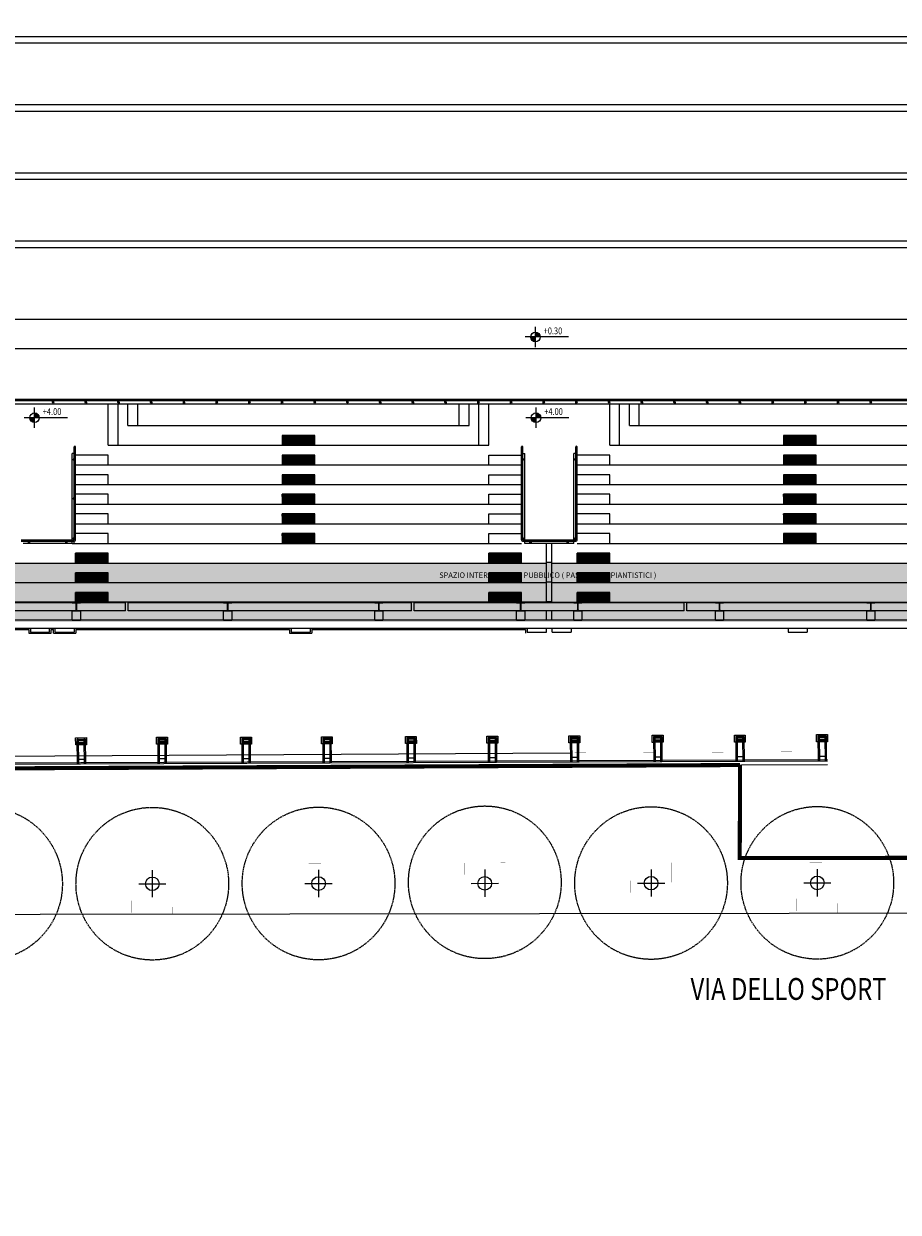
# Model space of a CAD drawing. Extents: x -85011 to 50054, y 32553 to 75655.
# Drawn here: x 30089 to 33297, y 46675 to 51035 of the extents above; entities that cross this region are included whole.
import ezdxf
from ezdxf.enums import TextEntityAlignment as Align

# ---------------------------------------------------------------- set-up
doc = ezdxf.new("R2010")
doc.units = 0
doc.header["$LTSCALE"] = 5
doc.header["$MEASUREMENT"] = 0
doc.linetypes.add('DASHED', pattern=[0.75, 0.5, -0.25])
doc.layers.get('0').update_dxf_attribs({"linetype": 'CONTINUOUS'})
for name, color, linetype in [('00_AREE ESTERNE ALBERI', 252, 'CONTINUOUS'), ('00_AREE ESTERNE STADIO', 7, 'CONTINUOUS'), ('00_RECINZ LATO SPORT MODIFICATA', 1, 'CONTINUOUS'), ('00_SISTEMAZIONE ESTERNA', 7, 'CONTINUOUS'), ('CA_DEMOLIZIONI', 40, 'CONTINUOUS'), ('CA_RETINO NUOVI GRADINI INTERNI', 240, 'CONTINUOUS'), ('DN_MURI', 40, 'CONTINUOUS'), ('PO_PROSPETTI-SOTTILI', 1, 'CONTINUOUS'), ('PO_QALTIMETRICHE', 2, 'CONTINUOUS'), ('PO_RETINO ZONE', 7, 'CONTINUOUS'), ('PO_RINGHIERE', 253, 'CONTINUOUS'), ('PO_TABELLA_DESTINAZIONE USO', 2, 'CONTINUOUS'), ('PO_TRAVI-MET', 7, 'CONTINUOUS'), ('PO_VASCA', 1, 'CONTINUOUS'), ('PO_VISTA', 7, 'CONTINUOUS'), ('PS_RECINZIONI', 242, 'CONTINUOUS'), ('SF_MURATURA-VISTA', 8, 'CONTINUOUS')]:
    doc.layers.add(name, color=color, linetype=linetype)
doc.styles.add('century', font='GOTHIC.TTF')
doc.styles.add('ROMANS-ARCH', font='romans.shx', dxfattribs={"width": 0.8, "height": 22})
doc.linetypes.add('LIMITE1', pattern='A,0.25,-0.1,[133,ltypeshp.shx,S=0.1,R=0,X=-0.1,Y=0],-0.1,1', length=1.45)
pattern_1 = [(45, (41199.55752, 46474.827), (-0.0883883476, 0.0883883476), [])]

# ---------------------------------------------------------------- blocks, each defined once
blk = doc.blocks.new('A$C410C482E')
at = {"color": 0}
for p, q in [((-5188, -2514), (-5188, -2478)), ((-5068, -2478), (-5188, -2478)), ((-5068, -2514), (-5068, -2478)), ((-3672, -2514), (-3672, -2478)), ((-3672, -2478), (-3552, -2478)), ((-3552, -2514), (-3552, -2478)), ((-3228, -2478), (-3348, -2478)), ((-3348, -2514), (-3348, -2478)), ((-3228, -2514), (-3228, -2478)), ((-5188, -2586), (-5188, -2550)), ((-5068, -2550), (-5188, -2550)), ((-5068, -2586), (-5068, -2550)), ((-3672, -2586), (-3672, -2550)), ((-3672, -2550), (-3552, -2550)), ((-3552, -2586), (-3552, -2550)), ((-3228, -2550), (-3348, -2550)), ((-3348, -2586), (-3348, -2550)), ((-3228, -2586), (-3228, -2550)), ((-5068, -2622), (-5188, -2622)), ((-5188, -2658), (-5188, -2622)), ((-5068, -2658), (-5068, -2622)), ((-3672, -2622), (-3552, -2622)), ((-3672, -2658), (-3672, -2622)), ((-3552, -2658), (-3552, -2622)), ((-3228, -2622), (-3348, -2622)), ((-3348, -2658), (-3348, -2622)), ((-3228, -2658), (-3228, -2622))]:
    blk.add_line(p, q, dxfattribs=at)

msp = doc.modelspace()

# ---------------------------------------------------------------- hatches: boundary and pattern name
at = {"layer": 'CA_DEMOLIZIONI'}
h = msp.add_hatch(dxfattribs=at)
h.set_pattern_fill('ANSI31', color=256, style=0)
h.set_pattern_definition([(45, (27470.70853, 48093.19743), (-0.0883883476, 0.0883883476), [])])
h.paths.add_polyline_path([(30278.5881, 49056.86832), (30398.5881, 49056.86832), (30398.5881, 49092.86832), (30278.5881, 49092.86832)])
h = msp.add_hatch(dxfattribs=at)
h.set_pattern_fill('ANSI31', color=256, style=0)
h.set_pattern_definition([(45, (28986.70853, 48093.19743), (-0.0883883476, 0.0883883476), [])])
h.paths.add_polyline_path([(31794.5881, 49056.86832), (31914.5881, 49056.86832), (31914.5881, 49092.86832), (31794.5881, 49092.86832)])
h = msp.add_hatch(dxfattribs=at)
h.set_pattern_fill('ANSI31', color=256, style=0)
h.set_pattern_definition([(45, (29310.70853, 48093.19743), (-0.0883883476, 0.0883883476), [])])
h.paths.add_polyline_path([(32118.5881, 49056.86832), (32238.5881, 49056.86832), (32238.5881, 49092.86832), (32118.5881, 49092.86832)])
h = msp.add_hatch(dxfattribs=at)
h.set_pattern_fill('ANSI31', color=256, style=0)
h.set_pattern_definition([(45, (27470.70853, 48021.19743), (-0.0883883476, 0.0883883476), [])])
h.paths.add_polyline_path([(30278.5881, 48984.86832), (30398.5881, 48984.86832), (30398.5881, 49020.86832), (30278.5881, 49020.86832)])
h = msp.add_hatch(dxfattribs=at)
h.set_pattern_fill('ANSI31', color=256, style=0)
h.set_pattern_definition([(45, (28986.70853, 48021.19743), (-0.0883883476, 0.0883883476), [])])
h.paths.add_polyline_path([(31794.5881, 48984.86832), (31914.5881, 48984.86832), (31914.5881, 49020.86832), (31794.5881, 49020.86832)])
h = msp.add_hatch(dxfattribs=at)
h.set_pattern_fill('ANSI31', color=256, style=0)
h.set_pattern_definition([(45, (29310.70853, 48021.19743), (-0.0883883476, 0.0883883476), [])])
h.paths.add_polyline_path([(32118.5881, 48984.86832), (32238.5881, 48984.86832), (32238.5881, 49020.86832), (32118.5881, 49020.86832)])
h = msp.add_hatch(dxfattribs=at)
h.set_pattern_fill('ANSI31', color=256, style=0)
h.set_pattern_definition([(45, (27470.70853, 47949.19743), (-0.0883883476, 0.0883883476), [])])
h.paths.add_polyline_path([(30278.5881, 48912.86832), (30398.5881, 48912.86832), (30398.5881, 48948.86832), (30278.5881, 48948.86832)])
h = msp.add_hatch(dxfattribs=at)
h.set_pattern_fill('ANSI31', color=256, style=0)
h.set_pattern_definition([(45, (28986.70853, 47949.19743), (-0.0883883476, 0.0883883476), [])])
h.paths.add_polyline_path([(31794.5881, 48912.86832), (31914.5881, 48912.86832), (31914.5881, 48948.86832), (31794.5881, 48948.86832)])
h = msp.add_hatch(dxfattribs=at)
h.set_pattern_fill('ANSI31', color=256, style=0)
h.set_pattern_definition([(45, (29310.70853, 47949.19743), (-0.0883883476, 0.0883883476), [])])
h.paths.add_polyline_path([(32118.5881, 48912.86832), (32238.5881, 48912.86832), (32238.5881, 48948.86832), (32118.5881, 48948.86832)])
at = {"layer": 'CA_RETINO NUOVI GRADINI INTERNI'}
h = msp.add_hatch(dxfattribs=at)
h.set_pattern_fill('ANSI31', color=256, style=0)
h.set_pattern_definition(pattern_1)
h.paths.add_polyline_path([(31036.5881, 49488.86832), (31156.5881, 49488.86832), (31156.5881, 49524.86832), (31036.5881, 49524.86832)])
h = msp.add_hatch(dxfattribs=at)
h.set_pattern_fill('ANSI31', color=256, style=0)
h.set_pattern_definition(pattern_1)
h.paths.add_polyline_path([(32876.5881, 49488.86832), (32996.5881, 49488.86832), (32996.5881, 49524.86832), (32876.5881, 49524.86832)])
h = msp.add_hatch(dxfattribs=at)
h.set_pattern_fill('ANSI31', color=256, style=0)
h.set_pattern_definition(pattern_1)
h.paths.add_polyline_path([(31036.5881, 49416.86832), (31156.5881, 49416.86832), (31156.5881, 49452.86832), (31036.5881, 49452.86832)])
h = msp.add_hatch(dxfattribs=at)
h.set_pattern_fill('ANSI31', color=256, style=0)
h.set_pattern_definition(pattern_1)
h.paths.add_polyline_path([(32876.5881, 49416.86832), (32996.5881, 49416.86832), (32996.5881, 49452.86832), (32876.5881, 49452.86832)])
h = msp.add_hatch(dxfattribs=at)
h.set_pattern_fill('ANSI31', color=256, style=0)
h.set_pattern_definition(pattern_1)
h.paths.add_polyline_path([(31036.5881, 49344.86832), (31156.5881, 49344.86832), (31156.5881, 49380.86832), (31036.5881, 49380.86832)])
h = msp.add_hatch(dxfattribs=at)
h.set_pattern_fill('ANSI31', color=256, style=0)
h.set_pattern_definition(pattern_1)
h.paths.add_polyline_path([(32876.5881, 49344.86832), (32996.5881, 49344.86832), (32996.5881, 49380.86832), (32876.5881, 49380.86832)])
h = msp.add_hatch(dxfattribs=at)
h.set_pattern_fill('ANSI31', color=256, style=0)
h.set_pattern_definition(pattern_1)
h.paths.add_polyline_path([(31036.5881, 49272.86832), (31156.5881, 49272.86832), (31156.5881, 49308.86832), (31036.5881, 49308.86832)])
h = msp.add_hatch(dxfattribs=at)
h.set_pattern_fill('ANSI31', color=256, style=0)
h.set_pattern_definition(pattern_1)
h.paths.add_polyline_path([(32876.5881, 49272.86832), (32996.5881, 49272.86832), (32996.5881, 49308.86832), (32876.5881, 49308.86832)])
h = msp.add_hatch(dxfattribs=at)
h.set_pattern_fill('ANSI31', color=256, style=0)
h.set_pattern_definition(pattern_1)
h.paths.add_polyline_path([(31036.5881, 49200.86832), (31156.5881, 49200.86832), (31156.5881, 49236.86832), (31036.5881, 49236.86832)])
h = msp.add_hatch(dxfattribs=at)
h.set_pattern_fill('ANSI31', color=256, style=0)
h.set_pattern_definition(pattern_1)
h.paths.add_polyline_path([(32876.5881, 49200.86832), (32996.5881, 49200.86832), (32996.5881, 49236.86832), (32876.5881, 49236.86832)])
h = msp.add_hatch(dxfattribs=at)
h.set_pattern_fill('ANSI31', color=256, style=0)
h.set_pattern_definition(pattern_1)
h.paths.add_polyline_path([(31036.5881, 49128.86832), (31156.5881, 49128.86832), (31156.5881, 49164.86832), (31036.5881, 49164.86832)])
h = msp.add_hatch(dxfattribs=at)
h.set_pattern_fill('ANSI31', color=256, style=0)
h.set_pattern_definition(pattern_1)
h.paths.add_polyline_path([(32876.5881, 49128.86832), (32996.5881, 49128.86832), (32996.5881, 49164.86832), (32876.5881, 49164.86832)])
at = {"layer": 'PO_QALTIMETRICHE'}
for points in [[(31965.97563, 49868.40506), (31965.97563, 49885.90506), (31948.47563, 49885.90506, 0.4142135624)], [(31983.47563, 49885.90506, 0.4142135624), (31965.97563, 49903.40506), (31965.97563, 49885.90506)], [(30128.20554, 49572.31432), (30128.20554, 49589.81432), (30110.70554, 49589.81432, 0.4142135624)], [(30145.70554, 49589.81432, 0.4142135624), (30128.20554, 49607.31432), (30128.20554, 49589.81432)], [(31968.20554, 49572.31432), (31968.20554, 49589.81432), (31950.70554, 49589.81432, 0.4142135624)], [(31985.70554, 49589.81432, 0.4142135624), (31968.20554, 49607.31432), (31968.20554, 49589.81432)]]:
    msp.add_hatch(color=256, dxfattribs=at).paths.add_polyline_path(points)
at = {"layer": 'PO_RETINO ZONE'}
h = msp.add_hatch(dxfattribs=at)
h.set_pattern_fill('ANSI36', color=253, scale=200, angle=90, style=0)
h.set_pattern_definition([(135, (-24087.856, 43634.222), (-48.613591, 13.258252), [62.5, -12.5, 0, -12.5])])
edge = h.paths.add_edge_path()
edge.add_line((29498.21104, 48840.86832), (34531.5881, 48840.86832))
edge.add_arc((34531.5881, 49835.86832), 995, 270, 315.76889551)
edge.add_arc((34531.5881, 49835.86832), 995, 315.76889551, 360)
edge.add_line((35526.5881, 49835.86832), (35526.5881, 52865.86832))
edge.add_arc((34541.40563, 52865.86832), 985.18247, 0, 46.22829875)
edge.add_arc((34516.61988, 52839.99642), 1021.01107, 46.22829875, 89.05398006)
edge.add_line((34533.4772, 53860.86832), (29501.5881, 53860.86832))
edge.add_arc((29501.5881, 52876.20411), 984.66421, 90, 134.85935848)
edge.add_arc((29526.66151, 52851.0073), 1020.21073, 134.85935848, 179.05992019)
edge.add_line((28506.5881, 52867.74565), (28506.5881, 52453.86832))
edge.add_line((28506.5881, 52453.86832), (28506.5881, 50247.86832))
edge.add_line((28506.5881, 50247.86832), (28506.5881, 49835.86832))
edge.add_arc((29501.5881, 49835.86832), 995, 180, 225.88339553)
edge.add_arc((29529.70541, 49904.89908), 1064.49676, 227.38352334, 268.30459088)
edge = h.paths.add_edge_path(flags=16)
edge.add_line((29501.5881, 49056.86832), (34531.5881, 49056.86832))
edge.add_arc((34531.5881, 49835.86832), 779, 270, 315.76889551)
edge.add_arc((34531.5881, 49835.86832), 779, 315.76889551, 360)
edge.add_line((35310.5881, 49835.86832), (35310.5881, 52865.86832))
edge.add_arc((34541.40563, 52865.86832), 769.18247, 0, 46.22829875)
edge.add_arc((34516.61988, 52839.99642), 805.01107, 46.22829875, 88.9345921)
edge.add_line((34531.5881, 53644.86832), (29501.5881, 53644.86832))
edge.add_arc((29501.5881, 52876.20411), 768.66421, 90, 134.85935848)
edge.add_arc((29526.66151, 52851.0073), 804.21073, 134.85935848, 178.94117047)
edge.add_line((28722.5881, 52865.86832), (28722.5881, 52237.86832))
edge.add_line((28722.5881, 52237.86832), (28650.5881, 52237.86832))
edge.add_line((28650.5881, 52237.86832), (28650.5881, 50463.86832))
edge.add_line((28650.5881, 50463.86832), (28722.5881, 50463.86832))
edge.add_line((28722.5881, 50463.86832), (28722.5881, 49835.86832))
edge.add_arc((29501.5881, 49835.86832), 779, 180, 225.67633471)
edge.add_arc((29529.70541, 49904.89908), 848.49676, 227.5753376, 268.1009971)

# ---------------------------------------------------------------- linework, layer by layer
at = {"layer": '00_AREE ESTERNE ALBERI'}
for p, q in [((30560.30235, 47930.66784), (30560.30235, 47830.66784)), ((31170.30471, 47931.47029), (31170.30471, 47831.47029)), ((31780.30707, 47932.27274), (31780.30707, 47832.27274)), ((32390.30943, 47933.07519), (32390.30943, 47833.07519)), ((33000.31179, 47933.87764), (33000.31179, 47833.87764)), ((30510.30811, 47879.90858), (30610.30124, 47880.33439)), ((31120.31047, 47880.71103), (31220.3036, 47881.13684)), ((31730.31284, 47881.51347), (31830.30596, 47881.93929)), ((32340.3152, 47882.31592), (32440.30832, 47882.74173)), ((32950.31756, 47883.11837), (33050.31068, 47883.54418))]:
    msp.add_line(p, q, dxfattribs=at)
at = {"layer": '00_AREE ESTERNE ALBERI', "color": 253, "linetype": 'DASHED'}
for centre in [(29950.29999, 47879.70148), (30560.30235, 47880.50393), (31170.30471, 47881.30638), (31780.30707, 47885.57951), (32390.30943, 47882.91128), (33000.31179, 47883.71373)]:
    msp.add_circle(centre, 280, dxfattribs=at)
at = {"layer": '00_AREE ESTERNE ALBERI'}
for centre in [(30560.30235, 47880.12147), (31170.30471, 47880.92392), (31780.30707, 47881.72637), (32390.30943, 47882.52882), (33000.31179, 47883.33127)]:
    msp.add_circle(centre, 25, dxfattribs=at)
at = {"layer": '00_AREE ESTERNE STADIO'}
msp.add_lwpolyline([(50053.7387, 46675.45762), (44486.66714, 47731.71006), (44391.22942, 47770.65414), (44298.42906, 47783.96413), (44136.68778, 47800.84809), (43888.30818, 47785.96054), (28315.15137, 47765.47428), (28253.28446, 47774.34761), (28156.95941, 47807.105), (28110.12788, 47832.76373), (28075.66974, 47856.6478), (28044.76092, 47905.27863), (28032.41218, 47951.24746), (27227.59741, 59772.75559)], dxfattribs=at)
at = {"layer": '00_AREE ESTERNE STADIO', "const_width": 0.2, "flags": 128}
for points in [[(30485.30235, 47768.32908), (30484.47127, 47954.78422), (30635.30235, 47955.45651), (30635.54825, 47768.52673)], [(31095.30471, 47769.13153), (31094.47363, 47955.58667), (31245.30471, 47956.25896), (31245.55061, 47769.32918)], [(31705.30707, 47769.93398), (31704.476, 47956.38912), (31855.30707, 47957.06141), (31855.55297, 47770.13163)], [(32315.30943, 47770.73643), (32314.47836, 47957.19157), (32465.30943, 47957.86386), (32465.55534, 47770.93408)], [(32925.31179, 47771.53888), (32924.48072, 47957.99402), (33075.31179, 47958.66631), (33075.5577, 47771.73652)]]:
    msp.add_lwpolyline(points, dxfattribs=at)
at = {"layer": '00_RECINZ LATO SPORT MODIFICATA'}
for p, q in [((30283.89328, 48411.26509), (30284.25489, 48319.67304)), ((30288.74254, 48411.28451), (30309.38382, 48411.36717)), ((30288.76181, 48406.47393), (30309.40308, 48406.55659)), ((30288.76181, 48406.47393), (30289.10414, 48319.69214)), ((30288.78855, 48399.75522), (30309.42999, 48399.83788)), ((30309.44925, 48395.0273), (30288.80781, 48394.94464)), ((30309.40308, 48406.55659), (30309.7456, 48319.77346)), ((30314.23308, 48411.38659), (30314.59488, 48319.79256)), ((30580.7072, 48413.52141), (30581.06881, 48321.92936)), ((30585.55646, 48413.54082), (30606.19774, 48413.62348)), ((30585.57573, 48408.73024), (30606.217, 48408.8129)), ((30585.57573, 48408.73024), (30585.91806, 48321.94846)), ((30585.60247, 48402.01154), (30606.24391, 48402.0942)), ((30606.26317, 48397.28362), (30585.62173, 48397.20096)), ((30606.217, 48408.8129), (30606.55952, 48322.02978)), ((30611.047, 48413.6429), (30611.4088, 48322.04888)), ((30888.88855, 48413.64971), (30889.25017, 48322.05766)), ((30893.73782, 48413.66913), (30914.37909, 48413.75179)), ((30893.75708, 48408.85855), (30914.39836, 48408.94121)), ((30893.75708, 48408.85855), (30894.09942, 48322.07677)), ((30893.78382, 48402.13984), (30914.42526, 48402.2225)), ((30914.44453, 48397.41192), (30893.80309, 48397.32926)), ((30914.39836, 48408.94121), (30914.74087, 48322.15808)), ((30919.22836, 48413.77121), (30919.59015, 48322.17719)), ((31185.57546, 48414.90603), (31185.93708, 48323.31398)), ((31190.42472, 48414.92545), (31211.066, 48415.00811)), ((31190.44399, 48410.11487), (31211.08526, 48410.19753)), ((31190.44399, 48410.11487), (31190.78632, 48323.33308)), ((31190.47073, 48403.39616), (31211.11217, 48403.47882)), ((31211.13143, 48398.66824), (31190.48999, 48398.58558)), ((31211.08526, 48410.19753), (31211.42778, 48323.4144)), ((31215.91526, 48415.02753), (31216.27706, 48323.43351)), ((31493.88383, 48416.03433), (31494.24545, 48324.44228)), ((31498.73309, 48416.05375), (31519.37437, 48416.13641)), ((31498.75236, 48411.24317), (31519.39363, 48411.32583)), ((31498.75236, 48411.24317), (31499.0947, 48324.46139)), ((31498.7791, 48404.52446), (31519.42054, 48404.60712)), ((31519.4398, 48399.79654), (31498.79836, 48399.71388)), ((31519.39363, 48411.32583), (31519.73615, 48324.54271)), ((31524.22363, 48416.15583), (31524.58543, 48324.56181)), ((31792.6978, 48417.26842), (31793.05942, 48325.67637)), ((31797.54707, 48417.28784), (31818.18834, 48417.3705)), ((31797.56633, 48412.47726), (31818.2076, 48412.55992)), ((31797.56633, 48412.47726), (31797.90867, 48325.69548)), ((31797.59307, 48405.75855), (31818.23451, 48405.84121)), ((31818.25377, 48401.03063), (31797.61234, 48400.94797)), ((31818.2076, 48412.55992), (31818.55012, 48325.7768)), ((31823.0376, 48417.38992), (31823.3994, 48325.7959)), ((32093.8776, 48418.28485), (32094.23922, 48326.6928)), ((32093.87916, 48418.39673), (32094.24077, 48326.80468)), ((32098.72842, 48418.41615), (32119.3697, 48418.49881)), ((32098.74768, 48413.60557), (32119.38896, 48413.68823)), ((32098.74768, 48413.60557), (32099.09002, 48326.82378)), ((32098.77443, 48406.88686), (32119.41587, 48406.96952)), ((32119.43513, 48402.15894), (32098.79369, 48402.07628)), ((32119.38896, 48413.68823), (32119.73147, 48326.9051)), ((32124.21896, 48418.51823), (32124.58076, 48326.9242)), ((32399.69305, 48420.16345), (32400.05467, 48328.5714)), ((32404.54232, 48420.18287), (32425.18359, 48420.26553)), ((32404.56158, 48415.37229), (32425.20286, 48415.45495)), ((32404.56158, 48415.37229), (32404.90392, 48328.5905)), ((32404.58832, 48408.65358), (32425.22976, 48408.73624)), ((32425.24903, 48403.92566), (32404.60759, 48403.843)), ((32425.20286, 48415.45495), (32425.54537, 48328.67182)), ((32430.03286, 48420.28495), (32430.39465, 48328.69093)), ((32700.87441, 48420.79175), (32701.23602, 48329.1997)), ((32705.72367, 48420.81117), (32726.36495, 48420.89383)), ((32705.74294, 48416.00059), (32726.38421, 48416.08325)), ((32705.74294, 48416.00059), (32706.08527, 48329.21881)), ((32705.76968, 48409.28188), (32726.41112, 48409.36455)), ((32726.43038, 48404.55396), (32705.78894, 48404.4713)), ((32726.38421, 48416.08325), (32726.72673, 48329.30013)), ((32731.21421, 48420.91325), (32731.57601, 48329.31923)), ((33002.68834, 48422.54019), (33003.04996, 48330.94814)), ((33007.53761, 48422.55961), (33028.17888, 48422.64227)), ((33007.55687, 48417.74903), (33028.19815, 48417.83169)), ((33007.55687, 48417.74903), (33007.89921, 48330.96724)), ((33007.58361, 48411.03032), (33028.22505, 48411.11298)), ((33028.24432, 48406.3024), (33007.60288, 48406.21974)), ((33028.19815, 48417.83169), (33028.54066, 48331.04856)), ((33033.02815, 48422.66169), (33033.38994, 48331.06767)), ((28485.24887, 48340.65878), (32094.10613, 48360.40251)), ((32404.83525, 48345.99711), (32425.47667, 48346.07843)), ((32706.01661, 48346.62541), (32726.65803, 48346.70673)), ((33007.83054, 48348.37385), (33028.47196, 48348.45516)), ((28488.54456, 48296.78238), (32096.66216, 48314.27555)), ((31823.38135, 48330.36462), (28861.32355, 48318.53625)), ((31823.40036, 48325.55404), (28861.3495, 48313.7257)), ((30289.03548, 48337.09875), (30309.6769, 48337.18006)), ((30585.8494, 48339.35506), (30606.49082, 48339.43638)), ((30894.03075, 48339.48337), (30914.67217, 48339.56469)), ((31190.71766, 48340.73969), (31211.35908, 48340.821)), ((31499.02603, 48341.86799), (31519.66745, 48341.94931)), ((31797.84, 48343.10208), (31818.48142, 48343.1834)), ((33037.83877, 48335.21431), (31823.38135, 48330.36462)), ((33037.83877, 48330.39616), (31823.40036, 48325.55404)), ((32092.23952, 48314.21442), (33037.83877, 48317.64593)), ((32099.02136, 48344.23039), (32119.66277, 48344.3117))]:
    msp.add_line(p, q, dxfattribs=at)
at = {"layer": '00_RECINZ LATO SPORT MODIFICATA', "flags": 128}
for points in [[(30283.97686, 48390.09525), (30279.14788, 48390.07592), (30279.04402, 48416.07571), (30319.0437, 48416.23589), (30319.14782, 48390.2361), (30314.3167, 48390.21675)], [(30309.46765, 48390.19733), (30288.82634, 48390.11467)], [(30580.79078, 48392.35157), (30575.9618, 48392.33223), (30575.85794, 48418.33202), (30615.85762, 48418.49221), (30615.96174, 48392.49242), (30611.13062, 48392.47307)], [(30606.28157, 48392.45365), (30585.64026, 48392.37099)], [(30888.97213, 48392.47988), (30884.14316, 48392.46054), (30884.0393, 48418.46033), (30924.03898, 48418.62051), (30924.1431, 48392.62072), (30919.31198, 48392.60137)], [(30914.46292, 48392.58196), (30893.82162, 48392.4993)], [(31185.65904, 48393.73619), (31180.83006, 48393.71686), (31180.72621, 48419.71665), (31220.72588, 48419.87683), (31220.83, 48393.87704), (31215.99888, 48393.85769)], [(31211.14983, 48393.83827), (31190.50852, 48393.75561)], [(31493.96741, 48394.8645), (31489.13843, 48394.84516), (31489.03458, 48420.84495), (31529.03425, 48421.00513), (31529.13837, 48395.00534), (31524.30725, 48394.986)], [(31519.4582, 48394.96658), (31498.81689, 48394.88392)], [(31792.78138, 48396.09859), (31787.9524, 48396.07925), (31787.84855, 48422.07904), (31827.84822, 48422.23922), (31827.95234, 48396.23943), (31823.12123, 48396.22009)], [(31818.27217, 48396.20067), (31797.63086, 48396.11801)], [(32093.96274, 48397.22689), (32089.13376, 48397.20755), (32089.0299, 48423.20735), (32129.02958, 48423.36753), (32129.1337, 48397.36774), (32124.30258, 48397.34839)], [(32119.45353, 48397.32897), (32098.81222, 48397.24631)], [(32399.77663, 48398.99361), (32394.94765, 48398.97428), (32394.8438, 48424.97407), (32434.84347, 48425.13425), (32434.94759, 48399.13446), (32430.11648, 48399.11511)], [(32425.26742, 48399.09569), (32404.62611, 48399.01303)], [(32700.95799, 48399.62192), (32696.12901, 48399.60258), (32696.02515, 48425.60237), (32736.02483, 48425.76255), (32736.12895, 48399.76276), (32731.29783, 48399.74342)], [(32726.44878, 48399.724), (32705.80747, 48399.64134)], [(33002.77192, 48401.37035), (32997.94295, 48401.35102), (32997.83909, 48427.35081), (33037.83877, 48427.51099), (33037.94288, 48401.5112), (33033.11177, 48401.49185)], [(33028.26271, 48401.47243), (33007.62141, 48401.38977)]]:
    msp.add_lwpolyline(points, dxfattribs=at)
at = {"layer": '00_RECINZ LATO SPORT MODIFICATA'}
for points in [[(30288.74254, 48411.28451), (30283.89328, 48411.26509), (30283.91254, 48406.45451), (30288.76181, 48406.47393)], [(30288.78855, 48399.75522), (30283.93928, 48399.7358), (30283.95855, 48394.92522), (30288.80781, 48394.94464)], [(30314.23308, 48411.38659), (30309.38382, 48411.36717), (30309.40308, 48406.55659), (30314.25235, 48406.57601)], [(30314.27925, 48399.8573), (30309.42999, 48399.83788), (30309.44925, 48395.0273), (30314.29852, 48395.04672)], [(30585.55646, 48413.54082), (30580.7072, 48413.52141), (30580.72646, 48408.71082), (30585.57573, 48408.73024)], [(30585.60247, 48402.01154), (30580.7532, 48401.99212), (30580.77247, 48397.18154), (30585.62173, 48397.20096)], [(30611.047, 48413.6429), (30606.19774, 48413.62348), (30606.217, 48408.8129), (30611.06627, 48408.83232)], [(30611.09317, 48402.11362), (30606.24391, 48402.0942), (30606.26317, 48397.28362), (30611.11244, 48397.30304)], [(30893.73782, 48413.66913), (30888.88855, 48413.64971), (30888.90782, 48408.83913), (30893.75708, 48408.85855)], [(30893.78382, 48402.13984), (30888.93456, 48402.12042), (30888.95382, 48397.30984), (30893.80309, 48397.32926)], [(30919.22836, 48413.77121), (30914.37909, 48413.75179), (30914.39836, 48408.94121), (30919.24762, 48408.96063)], [(30919.27453, 48402.24192), (30914.42526, 48402.2225), (30914.44453, 48397.41192), (30919.29379, 48397.43134)], [(31190.42472, 48414.92545), (31185.57546, 48414.90603), (31185.59472, 48410.09545), (31190.44399, 48410.11487)], [(31190.47073, 48403.39616), (31185.62147, 48403.37674), (31185.64073, 48398.56616), (31190.48999, 48398.58558)], [(31215.91526, 48415.02753), (31211.066, 48415.00811), (31211.08526, 48410.19753), (31215.93453, 48410.21695)], [(31215.96143, 48403.49824), (31211.11217, 48403.47882), (31211.13143, 48398.66824), (31215.9807, 48398.68766)], [(31498.73309, 48416.05375), (31493.88383, 48416.03433), (31493.90309, 48411.22375), (31498.75236, 48411.24317)], [(31498.7791, 48404.52446), (31493.92984, 48404.50504), (31493.9491, 48399.69446), (31498.79836, 48399.71388)], [(31524.22363, 48416.15583), (31519.37437, 48416.13641), (31519.39363, 48411.32583), (31524.2429, 48411.34525)], [(31524.2698, 48404.62654), (31519.42054, 48404.60712), (31519.4398, 48399.79654), (31524.28907, 48399.81596)], [(31797.54707, 48417.28784), (31792.6978, 48417.26842), (31792.71707, 48412.45784), (31797.56633, 48412.47726)], [(31797.59307, 48405.75855), (31792.74381, 48405.73913), (31792.76307, 48400.92855), (31797.61234, 48400.94797)], [(31823.0376, 48417.38992), (31818.18834, 48417.3705), (31818.2076, 48412.55992), (31823.05687, 48412.57934)], [(31823.08377, 48405.86063), (31818.23451, 48405.84121), (31818.25377, 48401.03063), (31823.10304, 48401.05005)], [(32098.72842, 48418.41615), (32093.87916, 48418.39673), (32093.89842, 48413.58615), (32098.74768, 48413.60557)], [(32098.77443, 48406.88686), (32093.92516, 48406.86744), (32093.94443, 48402.05686), (32098.79369, 48402.07628)], [(32124.21896, 48418.51823), (32119.3697, 48418.49881), (32119.38896, 48413.68823), (32124.23822, 48413.70764)], [(32124.26513, 48406.98894), (32119.41587, 48406.96952), (32119.43513, 48402.15894), (32124.28439, 48402.17836)], [(32404.54232, 48420.18287), (32399.69305, 48420.16345), (32399.71232, 48415.35287), (32404.56158, 48415.37229)], [(32404.58832, 48408.65358), (32399.73906, 48408.63416), (32399.75832, 48403.82358), (32404.60759, 48403.843)], [(32430.03286, 48420.28495), (32425.18359, 48420.26553), (32425.20286, 48415.45495), (32430.05212, 48415.47437)], [(32430.07903, 48408.75566), (32425.22976, 48408.73624), (32425.24903, 48403.92566), (32430.09829, 48403.94508)], [(32705.72367, 48420.81117), (32700.87441, 48420.79175), (32700.89367, 48415.98117), (32705.74294, 48416.00059)], [(32705.76968, 48409.28188), (32700.92041, 48409.26247), (32700.93968, 48404.45188), (32705.78894, 48404.4713)], [(32731.21421, 48420.91325), (32726.36495, 48420.89383), (32726.38421, 48416.08325), (32731.23347, 48416.10267)], [(32731.26038, 48409.38396), (32726.41112, 48409.36455), (32726.43038, 48404.55396), (32731.27964, 48404.57338)], [(33007.53761, 48422.55961), (33002.68834, 48422.54019), (33002.70761, 48417.72961), (33007.55687, 48417.74903)], [(33007.58361, 48411.03032), (33002.73435, 48411.0109), (33002.75361, 48406.20032), (33007.60288, 48406.21974)], [(33033.02815, 48422.66169), (33028.17888, 48422.64227), (33028.19815, 48417.83169), (33033.04741, 48417.85111)], [(33033.07432, 48411.1324), (33028.22505, 48411.11298), (33028.24432, 48406.3024), (33033.09358, 48406.32182)]]:
    msp.add_lwpolyline(points, close=True, dxfattribs=at)
at = {"layer": '00_RECINZ LATO SPORT MODIFICATA', "const_width": 0.2, "flags": 128}
msp.add_lwpolyline([(32094.10812, 48360.40252), (33037.83877, 48364.97799)], dxfattribs=at)
at = {"layer": 'CA_DEMOLIZIONI'}
for points in [[(30278.5881, 49056.86832), (30398.5881, 49056.86832), (30398.5881, 49092.86832), (30278.5881, 49092.86832)], [(31794.5881, 49056.86832), (31914.5881, 49056.86832), (31914.5881, 49092.86832), (31794.5881, 49092.86832)], [(32118.5881, 49056.86832), (32238.5881, 49056.86832), (32238.5881, 49092.86832), (32118.5881, 49092.86832)], [(30278.5881, 48984.86832), (30398.5881, 48984.86832), (30398.5881, 49020.86832), (30278.5881, 49020.86832)], [(31794.5881, 48984.86832), (31914.5881, 48984.86832), (31914.5881, 49020.86832), (31794.5881, 49020.86832)], [(32118.5881, 48984.86832), (32238.5881, 48984.86832), (32238.5881, 49020.86832), (32118.5881, 49020.86832)], [(30278.5881, 48912.86832), (30398.5881, 48912.86832), (30398.5881, 48948.86832), (30278.5881, 48948.86832)], [(31794.5881, 48912.86832), (31914.5881, 48912.86832), (31914.5881, 48948.86832), (31794.5881, 48948.86832)], [(32118.5881, 48912.86832), (32238.5881, 48912.86832), (32238.5881, 48948.86832), (32118.5881, 48948.86832)]]:
    msp.add_lwpolyline(points, close=True, dxfattribs=at)
at = {"layer": 'CA_RETINO NUOVI GRADINI INTERNI', "flags": 128}
for points in [[(31036.5881, 49488.86832), (31156.5881, 49488.86832), (31156.5881, 49524.86832), (31036.5881, 49524.86832)], [(32876.5881, 49488.86832), (32996.5881, 49488.86832), (32996.5881, 49524.86832), (32876.5881, 49524.86832)], [(31036.5881, 49416.86832), (31156.5881, 49416.86832), (31156.5881, 49452.86832), (31036.5881, 49452.86832)], [(32876.5881, 49416.86832), (32996.5881, 49416.86832), (32996.5881, 49452.86832), (32876.5881, 49452.86832)], [(31036.5881, 49344.86832), (31156.5881, 49344.86832), (31156.5881, 49380.86832), (31036.5881, 49380.86832)], [(32876.5881, 49344.86832), (32996.5881, 49344.86832), (32996.5881, 49380.86832), (32876.5881, 49380.86832)], [(31036.5881, 49272.86832), (31156.5881, 49272.86832), (31156.5881, 49308.86832), (31036.5881, 49308.86832)], [(32876.5881, 49272.86832), (32996.5881, 49272.86832), (32996.5881, 49308.86832), (32876.5881, 49308.86832)], [(31036.5881, 49200.86832), (31156.5881, 49200.86832), (31156.5881, 49236.86832), (31036.5881, 49236.86832)], [(32876.5881, 49200.86832), (32996.5881, 49200.86832), (32996.5881, 49236.86832), (32876.5881, 49236.86832)], [(31036.5881, 49128.86832), (31156.5881, 49128.86832), (31156.5881, 49164.86832), (31036.5881, 49164.86832)], [(32876.5881, 49128.86832), (32996.5881, 49128.86832), (32996.5881, 49164.86832), (32876.5881, 49164.86832)]]:
    msp.add_lwpolyline(points, close=True, dxfattribs=at)
at = {"layer": 'PO_PROSPETTI-SOTTILI'}
for p, q in [((30113.08808, 48818.36852), (30113.08808, 48803.36852)), ((30113.08808, 48803.36852), (30183.08808, 48803.36852)), ((30183.08808, 48803.36852), (30183.08808, 48818.36852)), ((30204.08807, 48803.36852), (30204.08807, 48818.36852)), ((30204.08807, 48803.36852), (30274.08807, 48803.36852)), ((30274.08807, 48818.36852), (30274.08807, 48803.36852)), ((31070.08804, 48818.36852), (31070.08804, 48803.36852)), ((31070.08804, 48803.36852), (31140.08804, 48803.36852)), ((31140.08804, 48818.36852), (31140.08804, 48803.36852)), ((31936.08801, 48818.36852), (31936.08801, 48803.36852)), ((31936.08801, 48803.36852), (32006.088, 48803.36852)), ((32006.088, 48803.36852), (32006.088, 48818.36852)), ((32027.088, 48803.36852), (32027.088, 48818.36852)), ((32027.088, 48803.36852), (32097.088, 48803.36852)), ((32097.088, 48818.36852), (32097.088, 48803.36852)), ((32893.08797, 48818.36852), (32893.08797, 48803.36852)), ((32893.08797, 48803.36852), (32963.08796, 48803.36852)), ((32963.08796, 48818.36852), (32963.08796, 48803.36852))]:
    msp.add_line(p, q, dxfattribs=at)
at = {"layer": 'PO_QALTIMETRICHE'}
for p, q in [((31965.97563, 49848.40506), (31965.97563, 49923.40506)), ((32086.96973, 49885.90506), (31928.47563, 49885.90506)), ((30128.20554, 49552.31432), (30128.20554, 49627.31432)), ((31968.20554, 49552.31432), (31968.20554, 49627.31432)), ((30249.19964, 49589.81432), (30090.70554, 49589.81432)), ((32089.19964, 49589.81432), (31930.70554, 49589.81432))]:
    msp.add_line(p, q, dxfattribs=at)
for centre in [(31965.97563, 49885.90506), (30128.20554, 49589.81432), (31968.20554, 49589.81432)]:
    msp.add_circle(centre, 17.5, dxfattribs=at)
at = {"layer": 'PO_RINGHIERE'}
for p, q in [((34531.5881, 49656.11332), (29501.5881, 49656.11332)), ((34531.5881, 49651.28332), (29501.5881, 49651.28332)), ((30194.1731, 49645.28332), (30194.1731, 49651.28332)), ((30199.0031, 49645.28332), (30199.0031, 49651.28332)), ((30314.1731, 49645.28332), (30314.1731, 49651.28332)), ((30319.0031, 49645.28332), (30319.0031, 49651.28332)), ((30434.1731, 49645.28332), (30434.1731, 49651.28332)), ((30439.0031, 49645.28332), (30439.0031, 49651.28332)), ((30554.1731, 49645.28332), (30554.1731, 49651.28332)), ((30559.0031, 49645.28332), (30559.0031, 49651.28332)), ((30674.1731, 49645.28332), (30674.1731, 49651.28332)), ((30679.0031, 49645.28332), (30679.0031, 49651.28332)), ((30794.1731, 49645.28332), (30794.1731, 49651.28332)), ((30799.0031, 49645.28332), (30799.0031, 49651.28332)), ((30914.1731, 49645.28332), (30914.1731, 49651.28332)), ((30919.0031, 49645.28332), (30919.0031, 49651.28332)), ((31034.1731, 49645.28332), (31034.1731, 49651.28332)), ((31039.0031, 49645.28332), (31039.0031, 49651.28332)), ((31154.1731, 49645.28332), (31154.1731, 49651.28332)), ((31159.0031, 49645.28332), (31159.0031, 49651.28332)), ((31274.1731, 49645.28332), (31274.1731, 49651.28332)), ((31279.0031, 49645.28332), (31279.0031, 49651.28332)), ((31394.1731, 49645.28332), (31394.1731, 49651.28332)), ((31399.0031, 49645.28332), (31399.0031, 49651.28332)), ((31514.1731, 49645.28332), (31514.1731, 49651.28332)), ((31519.0031, 49645.28332), (31519.0031, 49651.28332)), ((31634.1731, 49645.28332), (31634.1731, 49651.28332)), ((31639.0031, 49645.28332), (31639.0031, 49651.28332)), ((31754.1731, 49645.28332), (31754.1731, 49651.28332)), ((31759.0031, 49645.28332), (31759.0031, 49651.28332)), ((31874.1731, 49645.28332), (31874.1731, 49651.28332)), ((31879.0031, 49645.28332), (31879.0031, 49651.28332)), ((31994.1731, 49645.28332), (31994.1731, 49651.28332)), ((31999.0031, 49645.28332), (31999.0031, 49651.28332)), ((32114.1731, 49645.28332), (32114.1731, 49651.28332)), ((32119.0031, 49645.28332), (32119.0031, 49651.28332)), ((32234.1731, 49645.28332), (32234.1731, 49651.28332)), ((32239.0031, 49645.28332), (32239.0031, 49651.28332)), ((32354.1731, 49645.28332), (32354.1731, 49651.28332)), ((32359.0031, 49645.28332), (32359.0031, 49651.28332)), ((32474.1731, 49645.28332), (32474.1731, 49651.28332)), ((32479.0031, 49645.28332), (32479.0031, 49651.28332)), ((32594.1731, 49645.28332), (32594.1731, 49651.28332)), ((32599.0031, 49645.28332), (32599.0031, 49651.28332)), ((32714.1731, 49645.28332), (32714.1731, 49651.28332)), ((32719.0031, 49645.28332), (32719.0031, 49651.28332)), ((32834.1731, 49645.28332), (32834.1731, 49651.28332)), ((32839.0031, 49645.28332), (32839.0031, 49651.28332)), ((32954.1731, 49645.28332), (32954.1731, 49651.28332)), ((32959.0031, 49645.28332), (32959.0031, 49651.28332)), ((33074.1731, 49645.28332), (33074.1731, 49651.28332)), ((33079.0031, 49645.28332), (33079.0031, 49651.28332)), ((33194.1731, 49645.28332), (33194.1731, 49651.28332)), ((33199.0031, 49645.28332), (33199.0031, 49651.28332)), ((30273.7581, 49142.08332), (30273.7581, 49482.86832)), ((30278.5881, 49141.28332), (30278.5881, 49482.86832)), ((31914.5881, 49141.28332), (31914.5881, 49482.86832)), ((31919.4181, 49142.08332), (31919.4181, 49482.86832)), ((32113.7581, 49142.08332), (32113.7581, 49482.86832)), ((32118.5881, 49141.28332), (32118.5881, 49482.86832)), ((30105.77288, 49131.28332), (30105.77288, 49137.28332)), ((30110.60288, 49131.28332), (30110.60288, 49137.28332)), ((30242.57333, 49131.28332), (30242.57333, 49137.28332)), ((30247.40333, 49131.28332), (30247.40333, 49137.28332)), ((31945.77288, 49131.28332), (31945.77288, 49137.28332)), ((31950.60288, 49131.28332), (31950.60288, 49137.28332)), ((32082.57333, 49131.28332), (32082.57333, 49137.28332)), ((32087.40333, 49131.28332), (32087.40333, 49137.28332))]:
    msp.add_line(p, q, dxfattribs=at)
for centre in [(30196.5881, 49645.28332), (30316.5881, 49645.28332), (30436.5881, 49645.28332), (30556.5881, 49645.28332), (30676.5881, 49645.28332), (30796.5881, 49645.28332), (30916.5881, 49645.28332), (31036.5881, 49645.28332), (31156.5881, 49645.28332), (31276.5881, 49645.28332), (31396.5881, 49645.28332), (31516.5881, 49645.28332), (31636.5881, 49645.28332), (31756.5881, 49645.28332), (31876.5881, 49645.28332), (31996.5881, 49645.28332), (32116.5881, 49645.28332), (32236.5881, 49645.28332), (32356.5881, 49645.28332), (32476.5881, 49645.28332), (32596.5881, 49645.28332), (32716.5881, 49645.28332), (32836.5881, 49645.28332), (32956.5881, 49645.28332), (33076.5881, 49645.28332), (33196.5881, 49645.28332), (30271.3431, 49436.86832), (31921.8331, 49436.86832), (32111.3431, 49436.86832), (30271.3431, 49293.89214), (30108.18788, 49131.28332), (30244.98833, 49131.28332), (30271.3431, 49146.63398), (31921.8331, 49146.63398), (31948.18788, 49131.28332), (32084.98833, 49131.28332), (32111.3431, 49146.63398)]:
    msp.add_circle(centre, 2.415, dxfattribs=at)
for centre in [(30276.1731, 49482.86832), (31917.0031, 49482.86832), (32116.1731, 49482.86832)]:
    msp.add_arc(centre, 2.415, 0, 180, dxfattribs=at)
at = {"layer": 'PO_TRAVI-MET'}
for p, q in [((30078.5881, 49137.28332), (30274.5881, 49137.28332)), ((30079.4181, 49142.08332), (30273.7581, 49142.08332)), ((31918.5881, 49137.28332), (32114.5881, 49137.28332)), ((31919.4181, 49142.08332), (32113.7581, 49142.08332)), ((30461.5881, 48910.86832), (29706.5881, 48910.86832)), ((30461.5881, 48880.86832), (29706.5881, 48880.86832)), ((30461.5881, 48880.86832), (30461.5881, 48910.86832)), ((31511.5881, 48910.86832), (30471.5881, 48910.86832)), ((30471.5881, 48880.86832), (30471.5881, 48910.86832)), ((31511.5881, 48880.86832), (30471.5881, 48880.86832)), ((31511.5881, 48880.86832), (31511.5881, 48910.86832)), ((32511.5881, 48910.86832), (31521.5881, 48910.86832)), ((31521.5881, 48880.86832), (31521.5881, 48910.86832)), ((32511.5881, 48880.86832), (31521.5881, 48880.86832)), ((32511.5881, 48880.86832), (32511.5881, 48910.86832)), ((33561.5881, 48910.86832), (32521.5881, 48910.86832)), ((32521.5881, 48880.86832), (32521.5881, 48910.86832)), ((33561.5881, 48880.86832), (32521.5881, 48880.86832))]:
    msp.add_line(p, q, dxfattribs=at)
at = {"layer": 'PO_TRAVI-MET', "flags": 128}
for points in [[(30296.5881, 48910.86832), (30296.5881, 48909.46832), (30284.7131, 48909.46832, 0.4142135624), (30282.0131, 48906.76832), (30282.0131, 48885.96832, 0.4142135624), (30284.7131, 48883.26832), (30296.5881, 48883.26832), (30296.5881, 48881.86832), (30266.5881, 48881.86832), (30266.5881, 48883.26832), (30278.4631, 48883.26832, 0.4142135624), (30281.1631, 48885.96832), (30281.1631, 48906.76832, 0.4142135624), (30278.4631, 48909.46832), (30266.5881, 48909.46832), (30266.5881, 48910.86832)], [(30851.5881, 48910.86832), (30851.5881, 48909.46832), (30839.7131, 48909.46832, 0.4142135624), (30837.0131, 48906.76832), (30837.0131, 48885.96832, 0.4142135624), (30839.7131, 48883.26832), (30851.5881, 48883.26832), (30851.5881, 48881.86832), (30821.5881, 48881.86832), (30821.5881, 48883.26832), (30833.4631, 48883.26832, 0.4142135624), (30836.1631, 48885.96832), (30836.1631, 48906.76832, 0.4142135624), (30833.4631, 48909.46832), (30821.5881, 48909.46832), (30821.5881, 48910.86832)], [(31406.5881, 48910.86832), (31406.5881, 48909.46832), (31394.7131, 48909.46832, 0.4142135624), (31392.0131, 48906.76832), (31392.0131, 48885.96832, 0.4142135624), (31394.7131, 48883.26832), (31406.5881, 48883.26832), (31406.5881, 48881.86832), (31376.5881, 48881.86832), (31376.5881, 48883.26832), (31388.4631, 48883.26832, 0.4142135624), (31391.1631, 48885.96832), (31391.1631, 48906.76832, 0.4142135624), (31388.4631, 48909.46832), (31376.5881, 48909.46832), (31376.5881, 48910.86832)], [(31926.5881, 48910.86832), (31926.5881, 48909.46832), (31914.7131, 48909.46832, 0.4142135624), (31912.0131, 48906.76832), (31912.0131, 48885.96832, 0.4142135624), (31914.7131, 48883.26832), (31926.5881, 48883.26832), (31926.5881, 48881.86832), (31896.5881, 48881.86832), (31896.5881, 48883.26832), (31908.4631, 48883.26832, 0.4142135624), (31911.1631, 48885.96832), (31911.1631, 48906.76832, 0.4142135624), (31908.4631, 48909.46832), (31896.5881, 48909.46832), (31896.5881, 48910.86832)], [(32136.5881, 48910.86832), (32136.5881, 48909.46832), (32124.7131, 48909.46832, 0.4142135624), (32122.0131, 48906.76832), (32122.0131, 48885.96832, 0.4142135624), (32124.7131, 48883.26832), (32136.5881, 48883.26832), (32136.5881, 48881.86832), (32106.5881, 48881.86832), (32106.5881, 48883.26832), (32118.4631, 48883.26832, 0.4142135624), (32121.1631, 48885.96832), (32121.1631, 48906.76832, 0.4142135624), (32118.4631, 48909.46832), (32106.5881, 48909.46832), (32106.5881, 48910.86832)], [(32656.5881, 48910.86832), (32656.5881, 48909.46832), (32644.7131, 48909.46832, 0.4142135624), (32642.0131, 48906.76832), (32642.0131, 48885.96832, 0.4142135624), (32644.7131, 48883.26832), (32656.5881, 48883.26832), (32656.5881, 48881.86832), (32626.5881, 48881.86832), (32626.5881, 48883.26832), (32638.4631, 48883.26832, 0.4142135624), (32641.1631, 48885.96832), (32641.1631, 48906.76832, 0.4142135624), (32638.4631, 48909.46832), (32626.5881, 48909.46832), (32626.5881, 48910.86832)], [(33211.5881, 48910.86832), (33211.5881, 48909.46832), (33199.7131, 48909.46832, 0.4142135624), (33197.0131, 48906.76832), (33197.0131, 48885.96832, 0.4142135624), (33199.7131, 48883.26832), (33211.5881, 48883.26832), (33211.5881, 48881.86832), (33181.5881, 48881.86832), (33181.5881, 48883.26832), (33193.4631, 48883.26832, 0.4142135624), (33196.1631, 48885.96832), (33196.1631, 48906.76832, 0.4142135624), (33193.4631, 48909.46832), (33181.5881, 48909.46832), (33181.5881, 48910.86832)]]:
    msp.add_lwpolyline(points, format="xyb", close=True, dxfattribs=at)
at = {"layer": 'PO_TRAVI-MET'}
for points in [[(30296.5881, 48880.86832), (30296.5881, 48845.86832), (30266.5881, 48845.86832), (30266.5881, 48880.86832)], [(30851.5881, 48880.86832), (30851.5881, 48845.86832), (30821.5881, 48845.86832), (30821.5881, 48880.86832)], [(31406.5881, 48880.86832), (31406.5881, 48845.86832), (31376.5881, 48845.86832), (31376.5881, 48880.86832)], [(31926.5881, 48880.86832), (31926.5881, 48845.86832), (31896.5881, 48845.86832), (31896.5881, 48880.86832)], [(32136.5881, 48880.86832), (32136.5881, 48845.86832), (32106.5881, 48845.86832), (32106.5881, 48880.86832)], [(32656.5881, 48880.86832), (32656.5881, 48845.86832), (32626.5881, 48845.86832), (32626.5881, 48880.86832)], [(33211.5881, 48880.86832), (33211.5881, 48845.86832), (33181.5881, 48845.86832), (33181.5881, 48880.86832)]]:
    msp.add_lwpolyline(points, close=True, dxfattribs=at)
for centre, start, end in [((30274.5881, 49141.28332), 270, 0), ((31918.5881, 49141.28332), 180, 270), ((32114.5881, 49141.28332), 270, 0)]:
    msp.add_arc(centre, 4, start, end, dxfattribs=at)
at = {"layer": 'PO_VASCA', "color": 253}
for p, q in [((29734.0881, 50988.36832), (34309.0881, 50988.36832)), ((34309.0881, 50963.36832), (29734.0881, 50963.36832)), ((29734.0881, 50738.36832), (34309.0881, 50738.36832)), ((34309.0881, 50713.36832), (29734.0881, 50713.36832)), ((29734.0881, 50488.36832), (34309.0881, 50488.36832)), ((34309.0881, 50463.36832), (29734.0881, 50463.36832)), ((29734.0881, 50238.36832), (34309.0881, 50238.36832)), ((34309.0881, 50213.36832), (29734.0881, 50213.36832))]:
    msp.add_line(p, q, dxfattribs=at)
at = {"layer": 'PO_VASCA', "color": 240}
msp.add_line((29536.5881, 49950.86832), (34506.5881, 49950.86832), dxfattribs=at)
at = {"layer": 'PO_VISTA'}
for p, q in [((29501.5881, 49640.86832), (34531.5881, 49640.86832)), ((30398.5881, 49488.86832), (30398.5881, 49640.86832)), ((30434.5881, 49488.86832), (30434.5881, 49640.86832)), ((30470.5881, 49560.86832), (30470.5881, 49640.86832)), ((30506.5881, 49560.86832), (30506.5881, 49640.86832)), ((31686.5881, 49560.86832), (31686.5881, 49640.86832)), ((31722.5881, 49560.86832), (31722.5881, 49640.86832)), ((31758.5881, 49488.86832), (31758.5881, 49640.86832)), ((31794.5881, 49488.86832), (31794.5881, 49640.86832)), ((32238.5881, 49488.86832), (32238.5881, 49640.86832)), ((32274.5881, 49488.86832), (32274.5881, 49640.86832)), ((32310.5881, 49560.86832), (32310.5881, 49640.86832)), ((32346.5881, 49560.86832), (32346.5881, 49640.86832)), ((30470.5881, 49560.86832), (31722.5881, 49560.86832)), ((32310.5881, 49560.86832), (33562.5881, 49560.86832)), ((30398.5881, 49488.86832), (31794.5881, 49488.86832)), ((32238.5881, 49488.86832), (33634.5881, 49488.86832)), ((30266.5881, 49142.08332), (30266.5881, 49458.86832)), ((30273.7581, 49458.86832), (30266.5881, 49458.86832)), ((30398.5881, 49452.86832), (30278.5881, 49452.86832)), ((30398.5881, 49416.86832), (30398.5881, 49452.86832)), ((31794.5881, 49452.86832), (31914.5881, 49452.86832)), ((31794.5881, 49416.86832), (31794.5881, 49452.86832)), ((31919.4181, 49458.86832), (31926.5881, 49458.86832)), ((31926.5881, 49142.08332), (31926.5881, 49458.86832)), ((32106.5881, 49142.08332), (32106.5881, 49458.86832)), ((32113.7581, 49458.86832), (32106.5881, 49458.86832)), ((32238.5881, 49452.86832), (32118.5881, 49452.86832)), ((32238.5881, 49416.86832), (32238.5881, 49452.86832)), ((30278.5881, 49416.86832), (31914.5881, 49416.86832)), ((32118.5881, 49416.86832), (33754.5881, 49416.86832)), ((30398.5881, 49380.86832), (30278.5881, 49380.86832)), ((30398.5881, 49344.86832), (30398.5881, 49380.86832)), ((31794.5881, 49380.86832), (31914.5881, 49380.86832)), ((31794.5881, 49344.86832), (31794.5881, 49380.86832)), ((32238.5881, 49380.86832), (32118.5881, 49380.86832)), ((32238.5881, 49344.86832), (32238.5881, 49380.86832)), ((30278.5881, 49344.86832), (31914.5881, 49344.86832)), ((30398.5881, 49308.86832), (30278.5881, 49308.86832)), ((30398.5881, 49272.86832), (30398.5881, 49308.86832)), ((31794.5881, 49308.86832), (31914.5881, 49308.86832)), ((31794.5881, 49272.86832), (31794.5881, 49308.86832)), ((32118.5881, 49344.86832), (33754.5881, 49344.86832)), ((32238.5881, 49308.86832), (32118.5881, 49308.86832)), ((32238.5881, 49272.86832), (32238.5881, 49308.86832)), ((30278.5881, 49272.86832), (31914.5881, 49272.86832)), ((32118.5881, 49272.86832), (33754.5881, 49272.86832)), ((30398.5881, 49236.86832), (30278.5881, 49236.86832)), ((30398.5881, 49200.86832), (30398.5881, 49236.86832)), ((31794.5881, 49236.86832), (31914.5881, 49236.86832)), ((31794.5881, 49200.86832), (31794.5881, 49236.86832)), ((32238.5881, 49236.86832), (32118.5881, 49236.86832)), ((32238.5881, 49200.86832), (32238.5881, 49236.86832)), ((30278.5881, 49200.86832), (31914.5881, 49200.86832)), ((32118.5881, 49200.86832), (33754.5881, 49200.86832)), ((30266.5881, 49128.86832), (30266.5881, 49137.28332)), ((30273.7581, 49128.86832), (30273.7581, 49137.28332)), ((30398.5881, 49164.86832), (30278.5881, 49164.86832)), ((30398.5881, 49128.86832), (30398.5881, 49164.86832)), ((31794.5881, 49164.86832), (31914.5881, 49164.86832)), ((31794.5881, 49128.86832), (31794.5881, 49164.86832)), ((31926.5881, 49128.86832), (31926.5881, 49137.28332)), ((32106.5881, 49128.86832), (32106.5881, 49137.28332)), ((32238.5881, 49164.86832), (32118.5881, 49164.86832)), ((32238.5881, 49128.86832), (32238.5881, 49164.86832)), ((30266.5881, 49128.86832), (30086.5881, 49128.86832)), ((30266.5881, 49128.86832), (31914.5881, 49128.86832)), ((32106.5881, 49128.86832), (31926.5881, 49128.86832)), ((32006.5881, 48910.86832), (32006.5881, 49128.86832)), ((32026.5881, 48910.86832), (32026.5881, 49128.86832)), ((32118.5881, 49128.86832), (33766.5881, 49128.86832)), ((29501.5881, 49056.86832), (32006.5881, 49056.86832)), ((32006.5881, 49059.86324), (32026.5881, 49059.86324)), ((32026.5881, 49056.86832), (33856.5881, 49056.86832)), ((29501.5881, 48984.86832), (32006.5881, 48984.86832)), ((32006.5881, 48987.86324), (32026.5881, 48987.86324)), ((32026.5881, 48984.86832), (33856.5881, 48984.86832)), ((32006.5881, 48912.86832), (29501.5881, 48912.86832)), ((32006.5881, 48915.86324), (32026.5881, 48915.86324)), ((32026.5881, 48912.86832), (33856.5881, 48912.86832)), ((32006.5881, 48848.36832), (32006.5881, 48880.86832)), ((32026.5881, 48848.36832), (32026.5881, 48880.86832)), ((29577.5881, 48812.36852), (30107.08808, 48812.36852)), ((30107.08808, 48812.36852), (30107.08808, 48799.36852)), ((30107.08808, 48799.36852), (30189.08808, 48799.36852)), ((30189.08808, 48812.36852), (30198.08807, 48812.36852)), ((30189.08808, 48799.36852), (30189.08808, 48812.36852)), ((30198.08807, 48799.36852), (30198.08807, 48812.36852)), ((30198.08807, 48799.36852), (30280.08807, 48799.36852)), ((30280.08807, 48812.36852), (31064.08804, 48812.36852)), ((30280.08807, 48812.36852), (30280.08807, 48799.36852)), ((31064.08804, 48812.36852), (31064.08804, 48799.36852)), ((31064.08804, 48799.36852), (31146.08804, 48799.36852)), ((31146.08804, 48812.36852), (31930.08801, 48812.36852)), ((31146.08804, 48812.36852), (31146.08804, 48799.36852)), ((31930.08801, 48812.36852), (31930.08801, 48800.86852)), ((31930.08801, 48812.36852), (31930.08801, 48799.36852))]:
    msp.add_line(p, q, dxfattribs=at)
at = {"layer": 'PO_VISTA', "flags": 128}
for points in [[(35556.5881, 49843.36832), (35556.5881, 52873.36832, 0.4142135624), (34531.5881, 53898.36832), (29501.5881, 53898.36832, 0.4142135624), (28476.5881, 52873.36832), (28476.5881, 49843.36832, 0.4142135624), (29501.5881, 48818.36832), (34531.5881, 48818.36832, 0.4142135624)], [(35526.5881, 52873.36832, 0.4142135624), (34531.5881, 53868.36832), (29501.5881, 53868.36832, 0.4142135624), (28506.5881, 52873.36832), (28506.5881, 49843.36832, 0.4142135624), (29501.5881, 48848.36832), (34531.5881, 48848.36832, 0.4142135624), (35526.5881, 49843.36832)]]:
    msp.add_lwpolyline(points, format="xyb", close=True, dxfattribs=at)
at = {"layer": 'PS_RECINZIONI', "color": 212, "linetype": 'LIMITE1', "ltscale": 60, "const_width": 15}
msp.add_lwpolyline([(32717.03558, 48315.82859), (28488.54456, 48296.78238)], dxfattribs=at)
at = {"layer": 'PS_RECINZIONI', "linetype": 'LIMITE1', "ltscale": 60, "const_width": 15}
msp.add_lwpolyline([(35516.24865, 47976.15334), (32715.63854, 47975.05454), (32717.03558, 48315.82859)], dxfattribs=at)
at = {"layer": 'SF_MURATURA-VISTA'}
msp.add_line((29521.5881, 49843.36832), (34521.5881, 49843.36832), dxfattribs=at)

# ---------------------------------------------------------------- block references
at = {"layer": 'DN_MURI'}
msp.add_blockref('A$C410C482E', (35466.5881, 51570.86832), dxfattribs=at)

# ---------------------------------------------------------------- texts
at = {"layer": '00_SISTEMAZIONE ESTERNA', "style": 'ROMANS-ARCH', "width": 0.8}
msp.add_text('VIA DELLO SPORT', height=80, dxfattribs=at).set_placement((32535.14256, 47494.47291), align=Align.MIDDLE_LEFT)
at = {"layer": 'PO_QALTIMETRICHE', "style": 'ROMANS-ARCH', "width": 0.8}
for s, p in [('+0.30', (31996.24301, 49895.90506)), ('+4.00', (30158.47292, 49599.81432)), ('+4.00', (31998.47292, 49599.81432))]:
    msp.add_text(s, height=25, dxfattribs=at).set_placement(p)
at = {"layer": 'PO_TABELLA_DESTINAZIONE USO', "style": 'century'}
msp.add_text('SPAZIO INTERDETTO AL PUBBLICO ( PASSAGGI IMPIANTISTICI )', height=20, dxfattribs=at).set_placement((32011.24316, 49002.36324), align=Align.CENTER)

doc.saveas('drawing.dxf')
